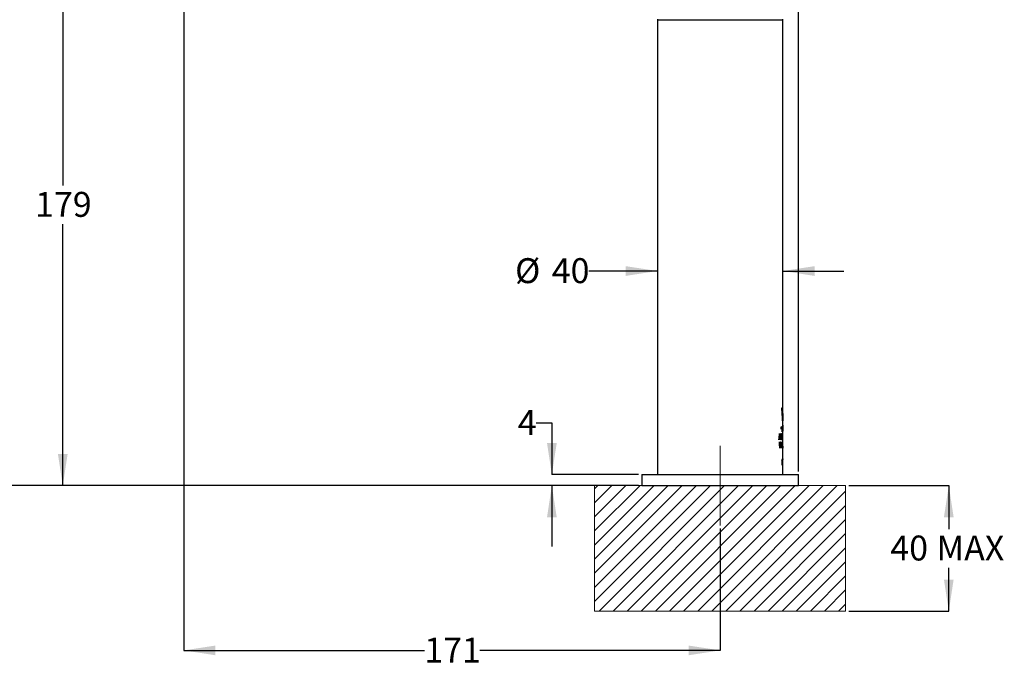
# Model space of a CAD drawing. Units: millimetres. Extents: x 23 to 269, y 6 to 182.
# Drawn here: x 112 to 269, y 6 to 109 of the extents above; entities that cross this region are included whole.
import ezdxf

# ---------------------------------------------------------------- set-up
doc = ezdxf.new("R2010")
doc.units = ezdxf.units.MM
doc.linetypes.add('CENTERX2', pattern=[20.32, 12.7, -2.54, 2.54, -2.54])
doc.layers.add('DIMENSIONS', color=7, linetype='Continuous')
doc.styles.add('SLDTEXTSTYLE0', font='TXT', dxfattribs={"width": 0.7})
doc.dimstyles.new('SLDDIMSTYLE0', dxfattribs={"dimtxt": 5.037667, "dimasz": 2.686756, "dimexe": 0, "dimexo": 0.0625, "dimgap": 1.259417, "dimtad": 0, "dimtih": 1, "dimtoh": 1, "dimdec": 0, "dimlfac": 2, "dimrnd": 1e-09, "dimzin": 12, "dimdsep": 46, "dimtxsty": 'SLDTEXTSTYLE0', "dimsah": 1, "dimcen": 0.09, "dimadec": 0, "dimazin": 3, "dimtfac": 1, "dimtdec": 0, "dimtofl": 0, "dimtmove": 0, "dimatfit": 3, "dimfxl": 0, "dimfrac": 2, "dimtolj": 1, "dimtzin": 12, "dimarcsym": 0})
doc.dimstyles.new('SLDDIMSTYLE1', dxfattribs={"dimtxt": 5.037667, "dimasz": 2.686756, "dimexe": 0, "dimexo": 0.0625, "dimgap": 1.259417, "dimtad": 0, "dimtih": 1, "dimtoh": 1, "dimdec": 0, "dimlfac": 2, "dimrnd": 1e-09, "dimzin": 12, "dimdsep": 46, "dimtxsty": 'SLDTEXTSTYLE0', "dimsah": 1, "dimcen": 0.09, "dimadec": 0, "dimazin": 3, "dimtfac": 1, "dimtdec": 0, "dimtmove": 0, "dimatfit": 0, "dimfxl": 0, "dimfrac": 2, "dimtolj": 1, "dimtzin": 12, "dimarcsym": 0})

# ---------------------------------------------------------------- blocks, each defined once
blk = doc.blocks.new('SW_HATCH_0')
at = {"color": 0, "linetype": 'Continuous', "lineweight": 0}
for p, q in [((0, 0), (-0.5, -0.5)), ((2.25, 0), (-0.5, -2.74)), ((4.49, 0), (-0.5, -4.99)), ((6.74, 0), (-0.5, -7.23)), ((8.98, 0), (-0.5, -9.48)), ((11.23, 0), (-0.5, -11.72)), ((13.47, 0), (-0.5, -13.97)), ((15.72, 0), (-0.5, -16.21)), ((17.96, 0), (-0.5, -18.46)), ((20.21, 0), (0.21, -20)), ((22.45, 0), (2.45, -20)), ((24.7, 0), (4.7, -20)), ((26.94, 0), (6.94, -20)), ((29.19, 0), (9.19, -20)), ((31.43, 0), (11.43, -20)), ((33.68, 0), (13.68, -20)), ((35.92, 0), (15.92, -20)), ((38.17, 0), (18.17, -20)), ((39.5, -0.91), (20.41, -20)), ((39.5, -3.15), (22.66, -20)), ((39.5, -5.4), (24.9, -20)), ((39.5, -7.64), (27.15, -20)), ((39.5, -9.89), (29.39, -20)), ((39.5, -12.13), (31.64, -20)), ((39.5, -14.38), (33.88, -20)), ((39.5, -16.62), (36.13, -20)), ((39.5, -18.87), (38.37, -20))]:
    blk.add_line(p, q, dxfattribs=at)
blk = doc.blocks.new('_D')
at = {"layer": 'DIMENSIONS'}
for p, q in [((244.09, 35.02), (260.03, 35.02)), ((260.03, 35.02), (260.03, 28.1)), ((260.03, 15.02), (260.03, 21.94)), ((244.09, 15.02), (260.03, 15.02))]:
    blk.add_line(p, q, dxfattribs=at)
for points in [[(260.03, 35.02), (259.25, 29.98), (260.8, 29.98)], [(260.03, 15.02), (260.8, 20.06), (259.25, 20.06)]]:
    blk.add_solid(points, dxfattribs=at)
at = {"layer": 'DIMENSIONS', "char_height": 3.969, "attachment_point": 1, "style": 'SLDTEXTSTYLE0'}
for s, insert in [('40', (250.71, 27.06)), ('MAX', (258.08, 27.06))]:
    blk.add_mtext(s, dxfattribs=dict(at, insert=insert))
blk = doc.blocks.new('_D_1')
at = {"layer": 'DIMENSIONS'}
for p, q in [((137.63, 124.52), (118.83, 124.52)), ((118.83, 124.52), (118.83, 82.85)), ((118.83, 35.02), (118.83, 76.69)), ((203.09, 35.02), (118.83, 35.02))]:
    blk.add_line(p, q, dxfattribs=at)
for points in [[(118.83, 124.52), (118.06, 119.48), (119.61, 119.48)], [(118.83, 35.02), (119.61, 40.06), (118.06, 40.06)]]:
    blk.add_solid(points, dxfattribs=at)
at = {"layer": 'DIMENSIONS', "insert": (114.42, 81.81), "char_height": 3.969, "attachment_point": 1, "style": 'SLDTEXTSTYLE0'}
blk.add_mtext('179', dxfattribs=at)
blk = doc.blocks.new('_D_2')
at = {"layer": 'DIMENSIONS'}
for p, q in [((138.13, 124.02), (138.13, 8.77)), ((223.59, 28.17), (223.59, 8.77)), ((138.13, 8.77), (176.45, 8.77)), ((223.59, 8.77), (185.27, 8.77))]:
    blk.add_line(p, q, dxfattribs=at)
for points in [[(138.13, 8.77), (143.17, 7.99), (143.17, 9.54)], [(223.59, 8.77), (218.55, 9.54), (218.55, 7.99)]]:
    blk.add_solid(points, dxfattribs=at)
at = {"layer": 'DIMENSIONS', "insert": (176.45, 10.8), "char_height": 3.969, "attachment_point": 1, "style": 'SLDTEXTSTYLE0'}
blk.add_mtext('171', dxfattribs=at)
blk = doc.blocks.new('_D_4')
at = {"layer": 'DIMENSIONS'}
for p, q in [((132.72, 133.12), (100.83, 133.12)), ((100.83, 133.12), (100.83, 87.15)), ((100.83, 35.02), (100.83, 80.99)), ((210.59, 35.02), (100.83, 35.02))]:
    blk.add_line(p, q, dxfattribs=at)
for points in [[(100.83, 133.12), (100.06, 128.08), (101.61, 128.08)], [(100.83, 35.02), (101.61, 40.06), (100.06, 40.06)]]:
    blk.add_solid(points, dxfattribs=at)
at = {"layer": 'DIMENSIONS', "insert": (96.42, 86.11), "char_height": 3.969, "attachment_point": 1, "style": 'SLDTEXTSTYLE0'}
blk.add_mtext('196', dxfattribs=at)
blk = doc.blocks.new('_D_5')
at = {"layer": 'DIMENSIONS'}
for p, q in [((194.27, 45.01), (196.77, 45.01)), ((196.77, 45.01), (196.77, 36.77)), ((210.59, 36.77), (196.77, 36.77)), ((210.59, 35.02), (196.77, 35.02)), ((196.77, 35.02), (196.77, 25.33))]:
    blk.add_line(p, q, dxfattribs=at)
for points in [[(196.77, 36.77), (197.55, 41.81), (196, 41.81)], [(196.77, 35.02), (196, 29.98), (197.55, 29.98)]]:
    blk.add_solid(points, dxfattribs=at)
at = {"layer": 'DIMENSIONS', "insert": (191.33, 47.05), "char_height": 3.97, "attachment_point": 1, "style": 'SLDTEXTSTYLE0'}
blk.add_mtext('4', dxfattribs=at)
blk = doc.blocks.new('_D_6')
at = {"layer": 'DIMENSIONS'}
for p, q in [((128.85, 132.74), (128.85, 180.05)), ((128.85, 180.05), (178.06, 180.05)), ((236.09, 180.05), (186.88, 180.05)), ((236.09, 37.27), (236.09, 180.05))]:
    blk.add_line(p, q, dxfattribs=at)
for points in [[(128.85, 180.05), (133.88, 179.28), (133.88, 180.83)], [(236.09, 180.05), (231.05, 180.83), (231.05, 179.28)]]:
    blk.add_solid(points, dxfattribs=at)
at = {"layer": 'DIMENSIONS', "insert": (178.06, 182.09), "char_height": 3.969, "attachment_point": 1, "style": 'SLDTEXTSTYLE0'}
blk.add_mtext('214', dxfattribs=at)
blk = doc.blocks.new('_D_7')
at = {"layer": 'DIMENSIONS'}
for p, q in [((213.59, 69.21), (202.64, 69.21)), ((233.59, 69.21), (243.28, 69.21))]:
    blk.add_line(p, q, dxfattribs=at)
for points in [[(213.59, 69.21), (208.55, 69.98), (208.55, 68.43)], [(233.59, 69.21), (238.63, 68.43), (238.63, 69.98)]]:
    blk.add_solid(points, dxfattribs=at)
at = {"layer": 'DIMENSIONS', "char_height": 3.969, "attachment_point": 1, "style": 'SLDTEXTSTYLE0'}
for s, insert in [('%%c', (190.91, 71.25)), ('40', (196.76, 71.25))]:
    blk.add_mtext(s, dxfattribs=dict(at, insert=insert))

msp = doc.modelspace()

# ---------------------------------------------------------------- linework, layer by layer
at = {"color": 7, "linetype": 'Continuous', "lineweight": 25}
for p, q in [((213.59, 109.32), (213.59, 36.77)), ((213.59, 109.17), (213.59, 36.77)), ((223.59, 109.17), (213.59, 109.17)), ((233.59, 41.32), (233.59, 109.32)), ((233.59, 47.43), (233.59, 109.17)), ((233.58, 45.88), (233.58, 45.32)), ((233.59, 43.19), (233.59, 46.49)), ((233.59, 44.67), (233.59, 43.67)), ((233.47, 43.12), (233.47, 43.32)), ((233.54, 42.52), (233.54, 43.32)), ((233.55, 43.32), (233.55, 42.32)), ((233.59, 42.61), (233.59, 42.93)), ((233.59, 41.5), (233.59, 42.44)), ((233.36, 40.97), (233.36, 41.97)), ((233.59, 39.34), (233.59, 41.32)), ((233.59, 40.62), (233.59, 41.15)), ((233.54, 39.27), (233.54, 39.1)), ((233.59, 39.18), (233.59, 39.57)), ((233.59, 39.27), (233.59, 39.16)), ((233.59, 38.27), (233.59, 39.1)), ((233.59, 36.77), (233.59, 38.21)), ((233.59, 36.77), (233.59, 38.21)), ((211.09, 36.77), (211.09, 35.02)), ((211.09, 36.77), (223.59, 36.77)), ((223.59, 36.77), (236.09, 36.77)), ((236.09, 35.02), (236.09, 36.77)), ((211.09, 35.02), (223.59, 35.02)), ((223.59, 35.02), (236.09, 35.02))]:
    msp.add_line(p, q, dxfattribs=at)
at = {"color": 7, "linetype": 'CENTERX2', "lineweight": 18}
msp.add_line((223.59, 28.67), (223.59, 43.57), dxfattribs=at)
at = {"color": 7, "linetype": 'Continuous', "lineweight": 18}
for p, q in [((243.59, 35.02), (203.59, 35.02)), ((203.59, 15.02), (203.59, 35.02)), ((243.59, 35.02), (243.59, 15.02)), ((243.59, 15.02), (203.59, 15.02))]:
    msp.add_line(p, q, dxfattribs=at)
at = {"color": 7, "linetype": 'Continuous', "lineweight": 25}
for points, knots in [([(233.59, 109.17), (233.59, 109.17), (233.52, 109.17), (233.27, 109.17), (233.08, 109.17), (232.58, 109.17), (232.27, 109.17), (231.54, 109.17), (231.12, 109.17), (230.2, 109.17), (229.69, 109.17), (228.6, 109.17), (228.02, 109.17), (226.81, 109.17), (226.18, 109.17), (224.9, 109.17), (224.24, 109.17), (223.59, 109.17)], [0, 0, 0, 0, 0.125, 0.125, 0.25, 0.25, 0.375, 0.375, 0.5, 0.5, 0.625, 0.625, 0.75, 0.75, 0.875, 0.875, 1, 1, 1, 1]), ([(233.54, 45.32), (233.54, 45.48), (233.52, 45.78), (233.5, 46.22), (233.47, 46.64), (233.44, 47.04), (233.42, 47.3), (233.41, 47.43)], [0, 0, 0, 0, 0.218653, 0.427979, 0.627979, 0.818653, 1, 1, 1, 1]), ([(233.49, 47.43), (233.5, 47.29), (233.52, 46.99), (233.54, 46.52), (233.56, 46.19), (233.56, 46.02)], [0, 0, 0, 0, 0.307993, 0.641326, 1, 1, 1, 1]), ([(233.31, 44.03), (233.31, 44.05), (233.31, 44.08), (233.31, 44.13), (233.32, 44.19), (233.32, 44.25), (233.33, 44.31), (233.34, 44.36), (233.36, 44.39), (233.37, 44.41), (233.38, 44.41), (233.39, 44.42)], [0, 0, 0, 0, 0.092058, 0.175523, 0.251015, 0.378664, 0.501087, 0.627171, 0.751482, 0.875665, 1, 1, 1, 1]), ([(233.39, 44.3), (233.38, 44.3), (233.38, 44.3), (233.37, 44.29), (233.36, 44.26), (233.35, 44.21), (233.34, 44.16), (233.34, 44.13), (233.34, 44.12)], [0, 0, 0, 0, 0.135229, 0.251025, 0.500605, 0.749161, 0.865132, 1, 1, 1, 1]), ([(233.39, 44.42), (233.39, 44.41), (233.4, 44.41), (233.4, 44.41), (233.42, 44.38), (233.43, 44.33), (233.44, 44.25), (233.45, 44.18), (233.45, 44.11), (233.45, 44.06), (233.45, 44.04)], [0, 0, 0, 0, 0.068985, 0.125948, 0.251385, 0.499777, 0.621742, 0.75027, 0.865933, 1, 1, 1, 1]), ([(233.42, 44.24), (233.42, 44.25), (233.41, 44.26), (233.41, 44.27), (233.4, 44.29), (233.4, 44.3), (233.39, 44.3), (233.39, 44.3)], [0, 0, 0, 0, 0.177523, 0.343852, 0.502122, 0.731774, 1, 1, 1, 1]), ([(233.43, 44.12), (233.43, 44.13), (233.43, 44.15), (233.42, 44.19), (233.42, 44.21), (233.42, 44.23), (233.42, 44.24)], [0, 0, 0, 0, 0.279431, 0.502475, 0.750472, 1, 1, 1, 1]), ([(233.47, 44.2), (233.47, 44.21), (233.47, 44.24), (233.47, 44.27), (233.47, 44.31), (233.48, 44.34), (233.49, 44.37), (233.49, 44.39), (233.5, 44.41), (233.51, 44.41), (233.51, 44.41), (233.51, 44.42)], [0, 0, 0, 0, 0.093286, 0.176685, 0.251193, 0.373937, 0.501684, 0.621908, 0.751529, 0.863159, 1, 1, 1, 1]), ([(233.47, 43.87), (233.47, 43.88), (233.47, 43.89), (233.47, 43.93), (233.47, 43.99), (233.48, 44.03), (233.49, 44.06), (233.49, 44.07), (233.49, 44.07)], [0, 0, 0, 0, 0.106665, 0.201143, 0.401151, 0.698222, 0.840615, 1, 1, 1, 1]), ([(233.51, 44.3), (233.51, 44.3), (233.51, 44.3), (233.5, 44.29), (233.5, 44.28), (233.49, 44.26), (233.49, 44.23), (233.49, 44.2), (233.49, 44.18)], [0, 0, 0, 0, 0.201707, 0.367559, 0.501455, 0.622171, 0.752081, 1, 1, 1, 1]), ([(233.53, 44.26), (233.53, 44.27), (233.53, 44.27), (233.52, 44.29), (233.52, 44.29), (233.52, 44.3), (233.51, 44.3), (233.51, 44.3)], [0, 0, 0, 0, 0.164782, 0.329838, 0.498727, 0.726943, 1, 1, 1, 1]), ([(233.51, 44.09), (233.51, 44.09), (233.51, 44.1), (233.52, 44.11), (233.53, 44.12), (233.53, 44.13), (233.53, 44.13)], [0, 0, 0, 0, 0.291379, 0.500437, 0.763969, 1, 1, 1, 1]), ([(233.56, 44.04), (233.56, 44.06), (233.56, 44.11), (233.56, 44.2), (233.56, 44.29), (233.57, 44.35), (233.57, 44.39), (233.57, 44.41), (233.58, 44.41), (233.58, 44.42)], [0, 0, 0, 0, 0.14328, 0.286671, 0.500315, 0.623875, 0.749878, 0.916409, 1, 1, 1, 1]), ([(233.58, 43.77), (233.58, 43.77), (233.58, 43.78), (233.57, 43.79), (233.57, 43.8), (233.57, 43.82), (233.57, 43.83), (233.57, 43.84), (233.57, 43.85), (233.57, 43.88), (233.57, 43.94), (233.57, 44), (233.57, 44.04)], [0, 0, 0, 0, 0.099832, 0.189018, 0.267595, 0.335549, 0.39285, 0.439478, 0.475453, 0.500758, 0.728118, 1, 1, 1, 1]), ([(232.95, 42.32), (232.97, 42.49), (233.01, 42.82), (233.05, 43.15), (233.07, 43.32)], [0, 0, 0, 0, 0.494679, 1, 1, 1, 1]), ([(233.1, 43.32), (233.12, 43.16), (233.15, 42.82), (233.18, 42.49), (233.2, 42.32)], [0, 0, 0, 0, 0.494307, 1, 1, 1, 1]), ([(233.31, 42.31), (233.31, 42.31), (233.3, 42.31), (233.29, 42.32), (233.27, 42.34), (233.25, 42.39), (233.23, 42.49), (233.22, 42.58), (233.22, 42.62), (233.22, 42.65)], [0, 0, 0, 0, 0.092545, 0.176252, 0.25201, 0.501254, 0.750705, 0.86575, 1, 1, 1, 1]), ([(233.23, 43.06), (233.23, 43.08), (233.23, 43.12), (233.24, 43.19), (233.25, 43.27), (233.27, 43.32), (233.29, 43.33), (233.3, 43.33), (233.31, 43.33)], [0, 0, 0, 0, 0.126113, 0.251279, 0.500326, 0.74999, 0.86545, 1, 1, 1, 1]), ([(233.3, 42.79), (233.29, 42.8), (233.28, 42.81), (233.26, 42.84), (233.25, 42.87), (233.24, 42.91), (233.23, 42.95), (233.23, 43.01), (233.23, 43.04), (233.23, 43.06)], [0, 0, 0, 0, 0.250043, 0.38573, 0.500342, 0.62607, 0.749714, 0.865809, 1, 1, 1, 1]), ([(233.25, 42.66), (233.25, 42.63), (233.25, 42.58), (233.26, 42.52), (233.27, 42.49), (233.28, 42.46), (233.29, 42.44), (233.3, 42.43), (233.31, 42.43), (233.31, 42.43)], [0, 0, 0, 0, 0.251153, 0.377209, 0.502064, 0.625985, 0.752462, 0.866961, 1, 1, 1, 1]), ([(233.31, 43.22), (233.3, 43.22), (233.3, 43.22), (233.29, 43.21), (233.28, 43.2), (233.27, 43.18), (233.26, 43.14), (233.26, 43.09), (233.26, 43.07), (233.26, 43.06)], [0, 0, 0, 0, 0.145086, 0.275192, 0.392899, 0.501674, 0.750262, 0.867164, 1, 1, 1, 1]), ([(233.27, 42.96), (233.27, 42.95), (233.27, 42.94), (233.27, 42.93), (233.28, 42.92), (233.29, 42.91), (233.3, 42.9), (233.3, 42.89), (233.31, 42.89)], [0, 0, 0, 0, 0.100622, 0.21644, 0.349023, 0.49942, 0.717807, 1, 1, 1, 1]), ([(233.36, 42.6), (233.36, 42.61), (233.36, 42.64), (233.35, 42.68), (233.35, 42.71), (233.34, 42.73), (233.33, 42.75), (233.32, 42.77), (233.31, 42.78), (233.3, 42.79)], [0, 0, 0, 0, 0.126065, 0.251355, 0.370175, 0.500274, 0.618565, 0.785027, 1, 1, 1, 1]), ([(233.31, 43.33), (233.31, 43.33), (233.32, 43.33), (233.34, 43.31), (233.35, 43.27), (233.36, 43.21), (233.37, 43.16), (233.37, 43.1), (233.37, 43.06), (233.37, 43.04)], [0, 0, 0, 0, 0.125771, 0.251569, 0.500547, 0.624026, 0.751178, 0.865185, 1, 1, 1, 1]), ([(233.35, 43.02), (233.35, 43.04), (233.35, 43.06), (233.35, 43.12), (233.34, 43.17), (233.33, 43.21), (233.32, 43.22), (233.31, 43.22), (233.31, 43.22)], [0, 0, 0, 0, 0.136877, 0.252016, 0.500842, 0.749848, 0.86292, 1, 1, 1, 1]), ([(233.31, 42.89), (233.31, 42.88), (233.32, 42.87), (233.34, 42.86), (233.34, 42.84), (233.35, 42.84)], [0, 0, 0, 0, 0.4220167, 0.7550792, 1, 1, 1, 1]), ([(233.31, 42.43), (233.31, 42.43), (233.32, 42.43), (233.33, 42.44), (233.34, 42.46), (233.35, 42.49), (233.35, 42.52), (233.36, 42.56), (233.36, 42.58), (233.36, 42.6)], [0, 0, 0, 0, 0.137844, 0.250235, 0.500226, 0.626612, 0.750336, 0.865996, 1, 1, 1, 1]), ([(233.38, 42.6), (233.38, 42.59), (233.38, 42.56), (233.38, 42.52), (233.37, 42.45), (233.36, 42.37), (233.34, 42.33), (233.32, 42.31), (233.31, 42.31), (233.31, 42.31)], [0, 0, 0, 0, 0.0799955, 0.1435523, 0.2867534, 0.5005507, 0.7501019, 0.8638213, 1, 1, 1, 1]), ([(233.35, 42.84), (233.35, 42.83), (233.35, 42.82), (233.36, 42.79), (233.37, 42.75), (233.38, 42.69), (233.38, 42.64), (233.38, 42.61), (233.38, 42.6)], [0, 0, 0, 0, 0.1398794, 0.2521347, 0.5024548, 0.7518693, 0.8619813, 1, 1, 1, 1]), ([(233.45, 43.88), (233.45, 43.86), (233.45, 43.84), (233.44, 43.8), (233.44, 43.77), (233.43, 43.74), (233.43, 43.71), (233.42, 43.69), (233.41, 43.66), (233.4, 43.66), (233.39, 43.66)], [0, 0, 0, 0, 0.102555, 0.199949, 0.293814, 0.385969, 0.478333, 0.572815, 0.77118, 1, 1, 1, 1]), ([(233.5, 43.66), (233.5, 43.66), (233.49, 43.66), (233.49, 43.67), (233.48, 43.7), (233.47, 43.74), (233.47, 43.78), (233.47, 43.82), (233.47, 43.85), (233.47, 43.87)], [0, 0, 0, 0, 0.138177, 0.250768, 0.499974, 0.625461, 0.749822, 0.865029, 1, 1, 1, 1]), ([(233.53, 43.88), (233.53, 43.87), (233.53, 43.85), (233.52, 43.83), (233.52, 43.8), (233.52, 43.79), (233.51, 43.78), (233.51, 43.77), (233.5, 43.77)], [0, 0, 0, 0, 0.13795, 0.287453, 0.448319, 0.62067, 0.804644, 1, 1, 1, 1]), ([(233.53, 43.76), (233.53, 43.75), (233.53, 43.72), (233.52, 43.68), (233.51, 43.66), (233.5, 43.66), (233.5, 43.66)], [0, 0, 0, 0, 0.279192, 0.500818, 0.832838, 1, 1, 1, 1]), ([(233.55, 43.86), (233.55, 43.85), (233.55, 43.78), (233.55, 43.72), (233.55, 43.67)], [0, 0, 0, 0, 0.151389, 1, 1, 1, 1]), ([(233.59, 43.06), (233.59, 43.1), (233.59, 43.15), (233.59, 43.19), (233.59, 43.19)], [0, 0, 0, 0, 0.808235, 1, 1, 1, 1]), ([(233.59, 42.79), (233.59, 42.8), (233.59, 42.81), (233.59, 42.84), (233.59, 42.87), (233.59, 42.91), (233.59, 42.96), (233.59, 43.01), (233.59, 43.04), (233.59, 43.06)], [0, 0, 0, 0, 0.249633, 0.384358, 0.49979, 0.625466, 0.749861, 0.865708, 1, 1, 1, 1]), ([(233.59, 42.44), (233.59, 42.45), (233.59, 42.47), (233.59, 42.54), (233.59, 42.6), (233.59, 42.65)], [0, 0, 0, 0, 0.058956, 0.377532, 1, 1, 1, 1]), ([(233.25, 41.47), (233.25, 41.41), (233.26, 41.29), (233.26, 41.17), (233.26, 41.11)], [0, 0, 0, 0, 0.500066, 1, 1, 1, 1]), ([(233.26, 41.11), (233.27, 41.15), (233.27, 41.22), (233.27, 41.29), (233.27, 41.33)], [0, 0, 0, 0, 0.478366, 1, 1, 1, 1]), ([(233.58, 40.39), (233.58, 40.41), (233.58, 40.45), (233.58, 40.49), (233.58, 40.5)], [0, 0, 0, 0, 0.500938, 1, 1, 1, 1])]:
    msp.add_open_spline(points, degree=3, knots=knots, dxfattribs=at)
for points in [[(233.41, 47.43), (233.44, 47.43), (233.47, 47.43), (233.49, 47.43)], [(233.56, 46.02), (233.58, 46.49), (233.59, 46.96), (233.59, 47.43)], [(233.59, 46.49), (233.59, 46.29), (233.58, 46.09), (233.58, 45.88)], [(233.58, 45.88), (233.58, 45.88), (233.58, 45.88), (233.58, 45.88)], [(233.58, 45.32), (233.58, 45.32), (233.57, 45.32), (233.54, 45.32)], [(233.02, 42.62), (233.01, 42.52), (233, 42.42), (232.99, 42.32)], [(233.14, 42.62), (233.1, 42.62), (233.06, 42.62), (233.02, 42.62)], [(233.13, 42.74), (233.11, 42.74), (233.08, 42.74), (233.05, 42.74), (233.03, 42.74)], [(233.17, 42.32), (233.16, 42.42), (233.15, 42.52), (233.14, 42.62)], [(233.39, 42.31), (233.41, 42.65), (233.42, 42.99), (233.44, 43.33)], [(233.45, 43.33), (233.44, 42.99), (233.42, 42.65), (233.41, 42.31)], [(233.48, 43.32), (233.5, 43.06), (233.52, 42.79), (233.54, 42.52)], [(233.53, 42.32), (233.52, 42.59), (233.5, 42.85), (233.48, 43.12)], [(233.55, 43.67), (233.54, 43.67), (233.54, 43.67), (233.54, 43.67)], [(233.1, 40.97), (233.07, 41.3), (233.05, 41.64), (233.03, 41.97)], [(233.06, 41.97), (233.08, 41.75), (233.09, 41.53), (233.1, 41.32)], [(233.13, 41.3), (233.14, 41.52), (233.16, 41.75), (233.17, 41.97)], [(233.19, 41.73), (233.17, 41.48), (233.15, 41.23), (233.13, 40.97)], [(233.17, 41.97), (233.19, 41.97), (233.2, 41.97), (233.22, 41.97)], [(233.25, 40.97), (233.23, 41.23), (233.22, 41.48), (233.2, 41.73)], [(233.22, 41.97), (233.23, 41.8), (233.24, 41.63), (233.25, 41.47)], [(233.3, 41.31), (233.29, 41.2), (233.28, 41.08), (233.28, 40.97)], [(233.36, 41.97), (233.37, 41.97), (233.38, 41.97), (233.39, 41.97)], [(233.39, 41.97), (233.4, 41.74), (233.42, 41.5), (233.43, 41.26)], [(233.57, 41.97), (233.57, 41.97), (233.57, 41.97), (233.58, 41.97)], [(233.58, 40.97), (233.58, 41.15), (233.59, 41.32), (233.59, 41.49)], [(233.59, 41.32), (233.59, 41.2), (233.58, 41.09), (233.58, 40.97)], [(233.45, 39.27), (233.46, 39.04), (233.48, 38.8), (233.48, 38.56)], [(233.5, 38.58), (233.51, 38.81), (233.51, 39.04), (233.52, 39.27)], [(233.52, 39.27), (233.53, 39.27), (233.53, 39.27), (233.54, 39.27)], [(233.58, 40.5), (233.58, 40.5), (233.57, 40.5), (233.55, 40.5)], [(233.59, 39.27), (233.59, 39.27), (233.59, 39.27), (233.59, 39.27)], [(233.48, 38.27), (233.47, 38.56), (233.46, 38.85), (233.44, 39.14)], [(233.53, 39.1), (233.52, 38.82), (233.51, 38.55), (233.5, 38.27)]]:
    msp.add_open_spline(points, degree=3, dxfattribs=at)

# ---------------------------------------------------------------- block references
at = {"color": 7, "linetype": 'Continuous', "lineweight": 0}
msp.add_blockref('SW_HATCH_0', (204.09, 35.02), dxfattribs=at)

# ---------------------------------------------------------------- dimensions: what is measured, and where the dimension line sits
at = {"layer": 'DIMENSIONS'}
dim = msp.add_linear_dim(base=(128.85, 180.05), p1=(236.09, 36.77), p2=(128.85, 132.24), dimstyle='SLDDIMSTYLE0', dxfattribs=at)
dim.commit()
dim.dimension.update_dxf_attribs({"geometry": '_D_6', "text_midpoint": (182.47, 180.05), "dimtype": 160})
for base, p1, p2, angle, dimstyle, picture, middle in [((100.83, 133.12), (211.09, 35.02), (133.22, 133.12), 90, 'SLDDIMSTYLE0', '_D_4', (100.83, 84.07)), ((118.83, 35.02), (138.13, 124.52), (203.59, 35.02), 90, 'SLDDIMSTYLE0', '_D_1', (118.83, 79.77)), ((223.59, 8.77), (138.13, 124.52), (223.59, 28.67), 0, 'SLDDIMSTYLE0', '_D_2', (180.86, 8.77)), ((196.77109541, 35.02151828), (211.08893367, 36.77151828), (211.08893367, 35.02151828), 90, 'SLDDIMSTYLE1', '_D_5', (196.77109541, 45.0105198))]:
    dim = msp.add_linear_dim(base=base, p1=p1, p2=p2, angle=angle, dimstyle=dimstyle, dxfattribs=at)
    dim.commit()
    dim.dimension.update_dxf_attribs({"geometry": picture, "text_midpoint": middle, "dimtype": 160})
dim = msp.add_linear_dim(base=(233.59, 69.21), p1=(213.59, 36.47), p2=(233.59, 36.47), text='%%c<>', dimstyle='SLDDIMSTYLE1', dxfattribs=at)
dim.commit()
dim.dimension.update_dxf_attribs({"geometry": '_D_7', "text_midpoint": (196.77, 69.21), "dimtype": 160})
dim = msp.add_linear_dim(base=(260.03, 15.02), p1=(243.59, 35.02), p2=(243.59, 15.02), angle=90, text='<> MAX', dimstyle='SLDDIMSTYLE0', dxfattribs=at)
dim.commit()
dim.dimension.update_dxf_attribs({"geometry": '_D', "text_midpoint": (260.03, 25.02), "dimtype": 160})

doc.saveas('drawing.dxf')
